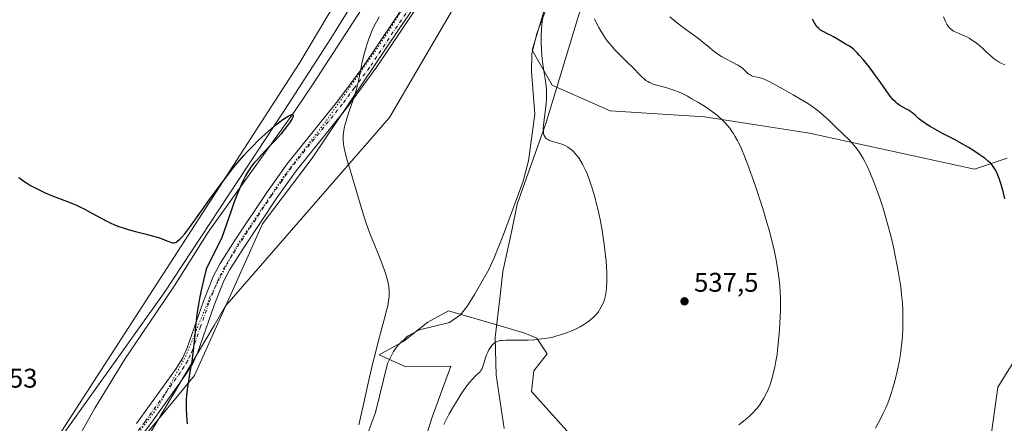
# Model space of a CAD drawing. Units: metres. Extents: x 635278 to 638749, y 4701986 to 4704366.
# Drawn here: x 635956 to 636321, y 4702818 to 4702967 of the extents above; entities that cross this region are included whole.
import ezdxf

# ---------------------------------------------------------------- set-up
doc = ezdxf.new("R2010")
doc.units = ezdxf.units.M
doc.header["$MEASUREMENT"] = 0
doc.linetypes.add('DGN Style 4', pattern=[2.638475, 1.318413, -0.659207, 0.001648, -0.659207])
doc.linetypes.add('DGN Style 5', pattern=[1.153612, 0.494405, -0.659207])
for name, color, linetype, lineweight in [('Arbolado forestal CxS', 92, 'Continuous', 0), ('Camino Cxs', 7, 'Continuous', 0), ('Camino eje', 30, 'DGN Style 4', 13), ('Corriente natural lineal', 142, 'Continuous', 13), ('Cultivos herbáceos CxS', 92, 'Continuous', 0), ('Curva de nivel maestra', 30, 'Continuous', 30), ('Curva de nivel normal', 30, 'Continuous', 0), ('Municipio', 91, 'Continuous', 13), ('Municipio CxS', 4, 'Continuous', 0), ('Pastizal CxS', 92, 'Continuous', 0), ('Punto de cota en terreno', 7, 'Continuous', 0), ('Rótulo de punto de cota en terreno', 7, 'Continuous', 0), ('Vía pecuaria CxS', 92, 'Continuous', 13), ('Vía pecuaria eje', 92, 'DGN Style 5', 0)]:
    doc.layers.add(name, color=color, linetype=linetype, lineweight=lineweight)
doc.styles.add('Style-Arial', font='txt')

# ---------------------------------------------------------------- blocks, each defined once
blk = doc.blocks.new('*U3')
at = {"layer": 'Cultivos herbáceos CxS', "color": 92, "linetype": 'Continuous', "lineweight": 0}
blk.add_polyline3d([(636180.6433, 4703291.9571, 542.8253), (636178.1657, 4703244.9001, 540.2227), (636171.9733, 4703206.5117, 539.6426), (636174.4487, 4703138.4027, 538.6897), (636159.5881, 4703117.3513, 537.8085), (636147.2043, 4703102.4913, 531.148), (636147.2039, 4703082.6779, 533.9867), (636147.2039, 4703075.8803, 532.0148), (636121.8677, 4703041.3775, 531.3086), (636071.4537, 4702960.1613, 528.5555), (636054.3639, 4702933.6587, 527.7598), (636009.8405, 4702866.0345, 523.6637), (635956.9675, 4702791.8543, 521.4515)], dxfattribs=at)
blk = doc.blocks.new('*U6')
at = {"layer": 'Arbolado forestal CxS', "color": 92, "linetype": 'Continuous', "lineweight": 0}
for points in [[(636312.3637, 4702788.4853, 549.2901), (636318.3995, 4702831.1743, 548.9065), (636329.5081, 4702849.1279, 549.8716)], [(636321.8191, 4702915.8111, 550.9356), (636309.7451, 4702911.8003, 549.0476), (636248.6375, 4702925.1743, 543.6351), (636209.8345, 4702931.1449, 539.4609), (636174.8781, 4702933.3407, 536.5999), (636153.3541, 4702942.9175, 535.3098), (636145.9689, 4702955.8421, 534.3923), (636157.9711, 4702995.5387, 535.7776), (636168.1267, 4703026.0035, 535.6232), (636183.1299, 4703028.3773, 537.6637), (636183.1317, 4703028.3833, 537.6635), (636200.3011, 4703036.5521, 538.5371), (636211.6775, 4703039.3499, 538.8493), (636223.6337, 4703044.7025, 539.2911), (636233.4899, 4703058.9045, 539.6459), (636246.3823, 4703079.5303, 539.8025), (636271.8705, 4703119.2287, 540.9177), (636283.8329, 4703142.3117, 542.0974), (636305.1947, 4703172.2343, 543.6151), (636329.1193, 4703196.1707, 545.1556)]]:
    blk.add_polyline3d(points, dxfattribs=at)
blk = doc.blocks.new('5PATER')
at = {"layer": 'Punto de cota en terreno', "linetype": 'Continuous', "lineweight": 0}
h = blk.add_hatch(color=51, dxfattribs=at)
edge = h.paths.add_edge_path()
edge.add_ellipse((0, 0), major_axis=(-0.11, -0.111), ratio=0.999422, start_angle=0, end_angle=360)

msp = doc.modelspace()

# ---------------------------------------------------------------- linework, layer by layer
at = {"layer": 'Arbolado forestal CxS', "color": 92, "linetype": 'Continuous', "lineweight": 0}
for points in [[(636329.1193, 4703196.1707, 545.1556), (636305.1947, 4703172.2343, 543.6151), (636283.8329, 4703142.3117, 542.0974), (636271.8705, 4703119.2287, 540.9177), (636246.3823, 4703079.5303, 539.8025), (636233.4899, 4703058.9045, 539.6459), (636223.6337, 4703044.7025, 539.2911), (636211.6775, 4703039.3499, 538.8493), (636200.3011, 4703036.5521, 538.5371), (636183.1317, 4703028.3833, 537.6635), (636183.1299, 4703028.3773, 537.6637), (636168.1267, 4703026.0035, 535.6232), (636157.9711, 4702995.5387, 535.7776), (636145.9689, 4702955.8421, 534.3923), (636153.3541, 4702942.9175, 535.3098), (636174.8781, 4702933.3407, 536.5999), (636209.8345, 4702931.1449, 539.4609), (636248.6375, 4702925.1743, 543.6351), (636309.7451, 4702911.8003, 549.0476), (636321.8191, 4702915.8111, 550.9356)], [(636103.0791, 4702801.2559, 534.711), (636109.0605, 4702820.0639, 534.2023), (636115.8959, 4702838.8715, 533.7625), (636099.3187, 4702838.6079, 531.4836), (636089.4077, 4702843.1471, 530.2058), (636098.4949, 4702848.1199, 530.8387), (636107.3521, 4702855.1157, 530.777), (636115.0421, 4702859.3907, 530.9508), (636132.9357, 4702854.2411, 533.2597), (636143.2883, 4702851.0601, 534.4809), (636147.7525, 4702849.1979, 534.717), (636151.6193, 4702843.5179, 535.4296), (636146.6561, 4702837.1621, 536.4809), (636145.8021, 4702829.4671, 536.7345), (636168.8707, 4702803.8197, 540.2463)], [(636103.0791, 4702801.2559, 534.711), (636109.0605, 4702820.0639, 534.2023), (636115.8959, 4702838.8715, 533.7625), (636099.3187, 4702838.6079, 531.4836), (636089.4077, 4702843.1471, 530.2058), (636098.4949, 4702848.1199, 530.8387), (636107.3521, 4702855.1157, 530.777), (636115.0421, 4702859.3907, 530.9508), (636132.9357, 4702854.2411, 533.2597), (636143.2883, 4702851.0601, 534.4809), (636147.7525, 4702849.1979, 534.717), (636151.6193, 4702843.5179, 535.4296), (636146.6561, 4702837.1621, 536.4809), (636145.8021, 4702829.4671, 536.7345), (636168.8707, 4702803.8197, 540.2463)], [(636329.5081, 4702849.1279, 549.8716), (636318.3995, 4702831.1743, 548.9065), (636312.3637, 4702788.4853, 549.2901), (636310.6545, 4702778.2261, 550.0807), (636304.8283, 4702772.7663, 550.0007)]]:
    msp.add_polyline3d(points, dxfattribs=at)
at = {"layer": 'Camino Cxs', "color": 7, "linetype": 'Continuous', "lineweight": 0}
for points in [[(636168.0601, 4703068.7801, 536.7017), (636159.2501, 4703055.4301, 535.9666), (636140.9301, 4703026.6301, 534.6802), (636116.3501, 4702991.2101, 533.3369), (636088.5701, 4702949.7001, 531.1744), (636077.4101, 4702934.5401, 529.8887), (636058.6601, 4702911.2201, 527.9776), (636051.5101, 4702901.1801, 527.135), (636039.4001, 4702882.9701, 526.3948), (636034.1501, 4702874.7201, 526.129), (636031.9401, 4702870.5001, 526.0544), (636028.3101, 4702861.5101, 525.7646), (636022.2801, 4702844.0901, 525.4373), (636020.4001, 4702839.9301, 525.2509), (636017.7501, 4702835.6901, 525.0038), (636005.8801, 4702819.0801, 524.2878), (635990.0501, 4702797.7901, 523.4389)], [(635999.6201, 4702817.6301, 523.6534), (636014.0101, 4702837.7001, 524.6913), (636016.6901, 4702841.9301, 524.808), (636018.3601, 4702845.6501, 524.9561), (636024.3701, 4702862.9901, 525.35), (636028.1201, 4702872.2701, 525.4221), (636030.5101, 4702876.8301, 525.5873), (636035.8701, 4702885.2701, 525.7795), (636048.0401, 4702903.5601, 526.8317), (636055.3101, 4702913.7601, 527.6579), (636074.0901, 4702937.1201, 529.3245), (636083.0501, 4702949.1201, 530.2761), (636112.8801, 4702993.5801, 533.2443)], [(635999.6201, 4702817.6301, 523.6534), (636014.0101, 4702837.7001, 524.6913), (636016.6901, 4702841.9301, 524.808), (636018.3601, 4702845.6501, 524.9561), (636024.3701, 4702862.9901, 525.35), (636028.1201, 4702872.2701, 525.4221), (636030.5101, 4702876.8301, 525.5873), (636035.8701, 4702885.2701, 525.7795), (636048.0401, 4702903.5601, 526.8317), (636055.3101, 4702913.7601, 527.6579), (636074.0901, 4702937.1201, 529.3245), (636083.0501, 4702949.1201, 530.2761), (636112.8801, 4702993.5801, 533.2443)], [(636116.3501, 4702991.2101, 533.3369), (636088.5701, 4702949.7001, 531.1744), (636077.4101, 4702934.5401, 529.8887), (636058.6601, 4702911.2201, 527.9776), (636051.5101, 4702901.1801, 527.135), (636039.4001, 4702882.9701, 526.3948), (636034.1501, 4702874.7201, 526.129), (636031.9401, 4702870.5001, 526.0544), (636028.3101, 4702861.5101, 525.7646), (636022.2801, 4702844.0901, 525.4373), (636020.4001, 4702839.9301, 525.2509), (636017.7501, 4702835.6901, 525.0038), (636005.8801, 4702819.0801, 524.2878), (635990.0501, 4702797.7901, 523.4389)]]:
    msp.add_polyline3d(points, dxfattribs=at)
at = {"layer": 'Camino eje', "color": 30, "linetype": 'DGN Style 4', "lineweight": 13}
msp.add_polyline3d([(636100.7251, 4702971.6401, 532.449), (636085.8101, 4702949.4101, 530.7637), (636080.2301, 4702941.8301, 530.0185), (636075.7501, 4702935.8301, 529.5175), (636056.9851, 4702912.4901, 527.5956), (636053.3501, 4702907.3901, 527.1913), (636049.7751, 4702902.3701, 526.8469), (636043.6901, 4702893.2251, 526.3345), (636037.6351, 4702884.1201, 525.9081), (636035.0101, 4702879.9951, 525.8943), (636032.3301, 4702875.7751, 525.6917), (636030.0301, 4702871.3851, 525.7112), (636026.3401, 4702862.2501, 525.4968), (636023.3351, 4702853.5801, 525.3328), (636020.3201, 4702844.8701, 525.1814), (636019.4851, 4702843.0101, 525.0769), (636018.5451, 4702840.9301, 524.9681), (636017.2201, 4702838.8101, 524.8462), (636015.8801, 4702836.6951, 524.8118), (636009.9451, 4702828.3901, 524.457), (636002.7501, 4702818.3551, 523.9167), (635994.8351, 4702807.7101, 523.5229)], dxfattribs=at)
at = {"layer": 'Corriente natural lineal', "color": 142, "linetype": 'Continuous', "lineweight": 13}
for points in [[(636148.8114, 4703071.8146, 530.5363), (636143.6701, 4703064.3701, 530.9501), (636135.3901, 4703053.1901, 530.2448), (636127.2801, 4703040.5801, 528.5226), (636116.0501, 4703024.1101, 528.4253), (636107.8301, 4703011.5601, 528.109), (636088.8501, 4702980.3701, 528.5181), (636065.0001, 4702943.3201, 527.7205), (636058.0801, 4702933.1901, 526.5675), (636026.0501, 4702888.4201, 524.2299), (636013.5701, 4702868.4901, 524.1398), (635995.2601, 4702841.5401, 522.6816), (635984.1701, 4702823.4101, 522.3526), (635974.3701, 4702805.9701, 521.8131), (635968.7101, 4702796.6701, 521.5502), (635941.2001, 4702757.1401, 520.2131), (635935.2668, 4702749.2434, 519.9288)], [(636151.3101, 4702971.3301, 535.0156), (636147.7901, 4702961.9701, 534.7253), (636145.9201, 4702954.4101, 534.3959), (636145.7601, 4702947.9801, 534.4377), (636146.9501, 4702932.1701, 533.9386), (636144.7101, 4702914.8601, 534.0552), (636142.7201, 4702907.3901, 533.8825), (636135.4401, 4702887.6501, 533.3063), (636132.0101, 4702878.9301, 532.7792), (636129.8901, 4702874.4301, 532.5045), (636124.7101, 4702865.3801, 531.8011), (636122.0501, 4702861.1801, 531.5369), (636119.4701, 4702857.8601, 531.2361), (636115.4101, 4702855.0001, 531.1985), (636104.2601, 4702852.3001, 530.8308), (636099.8501, 4702849.9701, 530.8085), (636096.2001, 4702846.4101, 530.7116), (636094.6601, 4702844.3701, 530.6824), (636092.4601, 4702839.9001, 530.4986), (636088.0001, 4702821.7601, 530.4195), (636084.5801, 4702812.3601, 530.3925)]]:
    msp.add_polyline3d(points, dxfattribs=at)
at = {"layer": 'Cultivos herbáceos CxS', "color": 92, "linetype": 'Continuous', "lineweight": 0}
for points in [[(636232.6541, 4703290.7179, 543.1066), (636214.0773, 4703207.7493, 541.17), (636204.1699, 4703173.0759, 540.4005), (636204.1691, 4703133.4489, 539.3209), (636205.4071, 4703107.4437, 538.928), (636199.2149, 4703092.5837, 538.5611), (636183.1153, 4703087.4091, 537.4076), (636182.8989, 4703084.1639, 537.5086), (636166.7805, 4703069.2777, 536.4684), (636168.1809, 4703067.1265, 536.4918), (636129.5663, 4703011.3653, 534.0269), (636096.8419, 4702963.7009, 531.7463), (636064.5759, 4702915.8725, 528.2373), (636046.1803, 4702891.5377, 526.4482), (636021.0519, 4702835.4543, 525.1651), (635991.4631, 4702799.6007, 523.3357), (635966.1201, 4702764.1543, 521.5863), (635943.2793, 4702730.6635, 520.4406), (635915.3335, 4702698.3411, 519.4144), (635890.5117, 4702668.6217, 518.4189), (635868.9159, 4702636.4271, 517.6929), (635845.4141, 4702604.1935, 517.1656)], [(636180.6433, 4703291.9571, 542.8253), (636178.1657, 4703244.9001, 540.2227), (636171.9733, 4703206.5117, 539.6426), (636174.4487, 4703138.4027, 538.6897), (636159.5881, 4703117.3513, 537.8085), (636147.2043, 4703102.4913, 531.148), (636147.2039, 4703082.6779, 533.9867), (636147.2039, 4703075.8803, 532.0148), (636121.8677, 4703041.3775, 531.3086), (636071.4537, 4702960.1613, 528.5555), (636054.3639, 4702933.6587, 527.7598), (636009.8405, 4702866.0345, 523.6637), (635956.9675, 4702791.8543, 521.4515)], [(635991.4631, 4702799.6007, 523.3357), (636021.0519, 4702835.4543, 525.1651), (636046.1803, 4702891.5377, 526.4482), (636064.5759, 4702915.8725, 528.2373), (636096.8419, 4702963.7009, 531.7463), (636129.5663, 4703011.3653, 534.0269), (636168.1809, 4703067.1265, 536.4918), (636166.7805, 4703069.2777, 536.4684), (636182.8989, 4703084.1639, 537.5086), (636183.1153, 4703087.4091, 537.4076), (636199.2149, 4703092.5837, 538.5611), (636205.4071, 4703107.4437, 538.928), (636204.1691, 4703133.4489, 539.3209), (636204.1699, 4703173.0759, 540.4005), (636214.0773, 4703207.7493, 541.17), (636232.6541, 4703290.7179, 543.1066)], [(636329.1193, 4703196.1707, 545.1556), (636305.1947, 4703172.2343, 543.6151), (636283.8329, 4703142.3117, 542.0974), (636271.8705, 4703119.2287, 540.9177), (636246.3823, 4703079.5303, 539.8025), (636233.4899, 4703058.9045, 539.6459), (636223.6337, 4703044.7025, 539.2911), (636211.6775, 4703039.3499, 538.8493), (636200.3011, 4703036.5521, 538.5371), (636183.1317, 4703028.3833, 537.6635), (636183.1299, 4703028.3773, 537.6637), (636168.1267, 4703026.0035, 535.6232), (636157.9711, 4702995.5387, 535.7776), (636145.9689, 4702955.8421, 534.3923), (636153.3541, 4702942.9175, 535.3098), (636174.8781, 4702933.3407, 536.5999), (636209.8345, 4702931.1449, 539.4609), (636248.6375, 4702925.1743, 543.6351), (636309.7451, 4702911.8003, 549.0476), (636321.8191, 4702915.8111, 550.9356)], [(636329.1193, 4703196.1707, 545.1556), (636305.1947, 4703172.2343, 543.6151), (636283.8329, 4703142.3117, 542.0974), (636271.8705, 4703119.2287, 540.9177), (636246.3823, 4703079.5303, 539.8025), (636233.4899, 4703058.9045, 539.6459), (636223.6337, 4703044.7025, 539.2911), (636211.6775, 4703039.3499, 538.8493), (636200.3011, 4703036.5521, 538.5371), (636183.1317, 4703028.3833, 537.6635), (636183.1299, 4703028.3773, 537.6637), (636168.1267, 4703026.0035, 535.6232), (636157.9711, 4702995.5387, 535.7776), (636145.9689, 4702955.8421, 534.3923), (636153.3541, 4702942.9175, 535.3098), (636174.8781, 4702933.3407, 536.5999), (636209.8345, 4702931.1449, 539.4609), (636248.6375, 4702925.1743, 543.6351), (636309.7451, 4702911.8003, 549.0476), (636321.8191, 4702915.8111, 550.9356)], [(636168.8707, 4702803.8197, 540.2463), (636145.8021, 4702829.4671, 536.7345), (636146.6561, 4702837.1621, 536.4809), (636151.6193, 4702843.5179, 535.4296), (636147.7525, 4702849.1979, 534.717), (636143.2883, 4702851.0601, 534.4809), (636132.9357, 4702854.2411, 533.2597), (636115.0421, 4702859.3907, 530.9508), (636107.3521, 4702855.1157, 530.777), (636098.4949, 4702848.1199, 530.8387), (636089.4077, 4702843.1471, 530.2058), (636099.3187, 4702838.6079, 531.4836), (636115.8959, 4702838.8715, 533.7625), (636109.0605, 4702820.0639, 534.2023), (636103.0791, 4702801.2559, 534.711)], [(636103.0791, 4702801.2559, 534.711), (636109.0605, 4702820.0639, 534.2023), (636115.8959, 4702838.8715, 533.7625), (636099.3187, 4702838.6079, 531.4836), (636089.4077, 4702843.1471, 530.2058), (636098.4949, 4702848.1199, 530.8387), (636107.3521, 4702855.1157, 530.777), (636115.0421, 4702859.3907, 530.9508), (636132.9357, 4702854.2411, 533.2597), (636143.2883, 4702851.0601, 534.4809), (636147.7525, 4702849.1979, 534.717), (636151.6193, 4702843.5179, 535.4296), (636146.6561, 4702837.1621, 536.4809), (636145.8021, 4702829.4671, 536.7345), (636168.8707, 4702803.8197, 540.2463)], [(636329.5081, 4702849.1279, 549.8716), (636318.3995, 4702831.1743, 548.9065), (636312.3637, 4702788.4853, 549.2901), (636310.6545, 4702778.2261, 550.0807), (636304.8283, 4702772.7663, 550.0007)], [(636329.5081, 4702849.1279, 549.8716), (636318.3995, 4702831.1743, 548.9065), (636312.3637, 4702788.4853, 549.2901)]]:
    msp.add_polyline3d(points, dxfattribs=at)
at = {"layer": 'Curva de nivel maestra', "color": 30, "linetype": 'Continuous', "lineweight": 30, "flags": 128}
for points, elevation in [([(636320.97, 4702900.7801), (636320.29, 4702903.5101), (636319.57, 4702906.1101), (636318.88, 4702908.2901), (636318.39, 4702909.6201), (636317.98, 4702910.5301), (636317.36, 4702911.6901), (636316.64, 4702912.7901), (636316.07, 4702913.5001), (636315.59, 4702914.0101), (636314.8, 4702914.7301), (636313.61, 4702915.6901), (636311.48, 4702917.2201), (636309.13, 4702918.8001), (636307.5, 4702919.8201), (636305.73, 4702920.8401), (636302.53, 4702922.5901), (636298.16, 4702924.8701), (636295, 4702926.5601), (636293.31, 4702927.5301), (636292.11, 4702928.2701), (636291.17, 4702928.9101), (636290.02, 4702929.7401), (636289.04, 4702930.5401), (636287.87, 4702931.6101), (636286.84, 4702932.5401), (636286.2, 4702933.0501), (636285.51, 4702933.5001), (636284.3, 4702934.1601), (636282.98, 4702934.8501), (636282.04, 4702935.4101), (636281.12, 4702936.0701), (636280.43, 4702936.6501), (636279.65, 4702937.4401), (636278.84, 4702938.3701), (636278.11, 4702939.3001), (636276.72, 4702941.2401), (636274.43, 4702944.5401), (636272.98, 4702946.5901), (636271.41, 4702948.7301), (636270.21, 4702950.3001), (636268.66, 4702952.2001), (636267.21, 4702953.9001), (636266.3, 4702954.8801), (636265.47, 4702955.7001), (636264.89, 4702956.2201), (636264.25, 4702956.7301), (636263.49, 4702957.2601), (636262.24, 4702957.9701), (636260.61, 4702958.8601), (636258.99, 4702959.8401), (636257.52, 4702960.7801), (636256.63, 4702961.2901), (636255.34, 4702961.9301), (636253.68, 4702962.7501), (636252.76, 4702963.2801), (636252.31, 4702963.6101), (636251.84, 4702964.0401), (636251.42, 4702964.5201), (636251.08, 4702965.0001), (636250.55, 4702965.8901), (636249.79, 4702967.3301)], 550), ([(635956.03, 4702908.7001), (635957.89, 4702907.3801), (635959.27, 4702906.4801), (635960.4, 4702905.8001), (635962.12, 4702904.8501), (635964.04, 4702903.8801), (635965.77, 4702903.0801), (635968.79, 4702901.8201), (635973.65, 4702899.9201), (635977.08, 4702898.5401), (635978.86, 4702897.7601), (635980.47, 4702896.9701), (635983.08, 4702895.5501), (635986.46, 4702893.6501), (635988.59, 4702892.5101), (635989.88, 4702891.8801), (635991.45, 4702891.2101), (635993.11, 4702890.5601), (635994.65, 4702890.0301), (635996.88, 4702889.3401), (635999.25, 4702888.7001), (636002.72, 4702887.8301), (636005.91, 4702886.9901), (636007.69, 4702886.4701), (636009.13, 4702885.9701), (636010.87, 4702885.2901), (636011.95, 4702884.8601), (636012.51, 4702884.6701), (636013.07, 4702884.5701), (636013.56, 4702884.5801), (636013.88, 4702884.6401), (636014.3, 4702884.8201), (636014.92, 4702885.2301), (636015.61, 4702885.8301), (636016.31, 4702886.5701), (636017.45, 4702887.9101), (636018.9, 4702889.7801), (636021.82, 4702893.7801), (636026.42, 4702900.2101), (636030.17, 4702905.3801), (636032.48, 4702908.4901), (636034.63, 4702911.2601), (636036.11, 4702913.1101), (636037.74, 4702915.0401), (636039.33, 4702916.8601), (636040.69, 4702918.3501), (636042.58, 4702920.3201), (636044.54, 4702922.2601), (636047.3, 4702924.8501), (636049.4, 4702926.7201), (636050.67, 4702927.7901), (636052.13, 4702928.9501), (636053.7, 4702930.1201), (636054.72, 4702930.8201), (636055.69, 4702931.4001), (636056.45, 4702931.7801), (636056.86, 4702931.9301), (636057.21, 4702931.9801), (636057.46, 4702931.9201), (636057.56, 4702931.8001), (636057.59, 4702931.5801), (636057.56, 4702931.3501), (636057.43, 4702930.9901), (636057.05, 4702930.2601), (636056.22, 4702928.9701), (636055.16, 4702927.5101), (636054.27, 4702926.3701), (636052.95, 4702924.8001), (636050.99, 4702922.5801), (636048.94, 4702920.3701), (636046, 4702917.2601), (636044.09, 4702915.1601), (636043.05, 4702913.9601), (636042.15, 4702912.8501), (636041.51, 4702911.9601), (636040.74, 4702910.7601), (636039.94, 4702909.3401), (636039.31, 4702908.0801), (636038.44, 4702906.2101), (636037.72, 4702904.5701), (636036.77, 4702902.2101), (636035.54, 4702899.0101), (636034.46, 4702896.0601), (636031.17, 4702886.5501), (636025.38, 4702874.7801), (636024.53, 4702871.2701), (636023.43, 4702866.3501), (636022.93, 4702863.9601), (636022.53, 4702861.7601), (636022.09, 4702858.8701), (636021.73, 4702855.8401), (636021.36, 4702851.8301), (636020.98, 4702847.8801), (636020.6, 4702844.6401), (636020.01, 4702840.5601), (636019.49, 4702837.4001), (636018.81, 4702833.4101), (636018.33, 4702830.1201), (636018.1, 4702828.0001), (636018, 4702826.6201), (636017.93, 4702824.8601), (636017.94, 4702823.1401), (636018.06, 4702820.5401), (636018.34, 4702817.5501)], 525)]:
    msp.add_lwpolyline(points, dxfattribs=dict(at, elevation=elevation))
at = {"layer": 'Curva de nivel normal', "color": 30, "linetype": 'Continuous', "lineweight": 0, "flags": 128}
for points, elevation in [([(636081.9, 4702817.1901), (636083.53, 4702824.2401), (636085.87, 4702834.8201), (636087.09, 4702840.1501), (636087.86, 4702843.3201), (636089.19, 4702848.4101), (636091.16, 4702855.6501), (636092.16, 4702859.4401), (636092.56, 4702861.2201), (636092.88, 4702863.0401), (636093.06, 4702864.7301), (636093.11, 4702865.9001), (636093.08, 4702866.8201), (636092.96, 4702868.1701), (636092.71, 4702869.6701), (636092.4, 4702871.0401), (636091.83, 4702872.9801), (636091.1, 4702875.0801), (636089.71, 4702878.6401), (636087.73, 4702883.5301), (636086.22, 4702887.3401), (636085.35, 4702889.6901), (636084.5, 4702892.2201), (636083.02, 4702896.9001), (636078.85, 4702910.7301), (636077.54, 4702915.0901), (636076.89, 4702917.4801), (636076.42, 4702919.5601), (636076.19, 4702920.9901), (636076.08, 4702922.5501), (636076.08, 4702924.1001), (636076.17, 4702925.2201), (636076.3, 4702926.1401), (636076.59, 4702927.5401), (636077, 4702929.1301), (636077.44, 4702930.5901), (636078.35, 4702933.2601), (636079.8, 4702937.5001), (636080.51, 4702939.6901), (636080.9, 4702941.0301), (636081.36, 4702942.8401), (636081.76, 4702944.6201), (636082.31, 4702947.4601), (636083.11, 4702951.3501), (636083.85, 4702954.4701), (636084.42, 4702956.5101), (636085.05, 4702958.5301), (636085.55, 4702959.9801), (636086.18, 4702961.6001), (636086.85, 4702963.1901), (636087.47, 4702964.5401), (636088.38, 4702966.3601), (636089.36, 4702968.1401)], 530), ([(636113.3, 4702817.3601), (636115.34, 4702821.2201), (636117.21, 4702824.5301), (636118.45, 4702826.6101), (636119.36, 4702828.0501), (636120.61, 4702829.9001), (636121.85, 4702831.6101), (636122.81, 4702832.8201), (636123.97, 4702834.1301), (636124.97, 4702835.1401), (636126.06, 4702836.1701), (636126.74, 4702836.8501), (636127.07, 4702837.2501), (636127.38, 4702837.7401), (636127.69, 4702838.4201), (636128.16, 4702839.8501), (636128.8, 4702841.9801), (636129.26, 4702843.3201), (636129.57, 4702844.0801), (636130, 4702844.9301), (636130.55, 4702845.8501), (636130.99, 4702846.4401), (636131.53, 4702847.0101), (636132.09, 4702847.4801), (636132.53, 4702847.7701), (636132.9, 4702847.9501), (636133.49, 4702848.1701), (636134.19, 4702848.3401), (636134.88, 4702848.4401), (636136.37, 4702848.5001), (636142.43, 4702848.5001), (636144.59, 4702848.5601), (636146.86, 4702848.6901), (636148.58, 4702848.8401), (636150.57, 4702849.1101), (636152.4, 4702849.4201), (636153.64, 4702849.6801), (636155.18, 4702850.0601), (636157.27, 4702850.6801), (636159.13, 4702851.3301), (636160.36, 4702851.8101), (636161.83, 4702852.4901), (636163.76, 4702853.5001), (636165.41, 4702854.4801), (636166.45, 4702855.1801), (636167.54, 4702856.0301), (636168.54, 4702856.8901), (636169.2, 4702857.5301), (636169.91, 4702858.3101), (636170.39, 4702858.9101), (636170.93, 4702859.6801), (636171.6, 4702860.8201), (636172.17, 4702861.9801), (636172.49, 4702862.7701), (636172.75, 4702863.6001), (636173.1, 4702865.0001), (636173.38, 4702866.5401), (636173.54, 4702868.0101), (636173.66, 4702870.0701), (636173.69, 4702871.5301), (636173.65, 4702873.5201), (636173.54, 4702875.6901), (636173.38, 4702877.7001), (636173.07, 4702880.8101), (636172.67, 4702884.0601), (636172.34, 4702886.3501), (636171.86, 4702889.2201), (636171.14, 4702893.1101), (636170.41, 4702896.5801), (636169.88, 4702898.8401), (636169.18, 4702901.5101), (636168.22, 4702904.8001), (636167.35, 4702907.4101), (636166.43, 4702909.8501), (636165.75, 4702911.4401), (636165.06, 4702912.8901), (636164.7, 4702913.5801), (636163.23, 4702915.9801), (636161.84, 4702917.7101), (636161.29, 4702918.2701), (636160.62, 4702918.8901), (636160.03, 4702919.3501), (636159.21, 4702919.9101), (636158.37, 4702920.3901), (636157.64, 4702920.7401), (636156.57, 4702921.1501), (636155.32, 4702921.5401), (636154.01, 4702921.9101), (636153.18, 4702922.1501), (636152.47, 4702922.4001), (636152.03, 4702922.6101), (636151.58, 4702922.8701), (636151.2, 4702923.1701), (636150.98, 4702923.3801), (636150.8, 4702923.6201), (636150.6, 4702923.9601), (636150.52, 4702924.1301), (636150.37, 4702924.5401), (636150.25, 4702925.0301), (636150.15, 4702925.8701), (636150.12, 4702926.9301), (636150.17, 4702927.9901), (636150.42, 4702930.1201), (636150.92, 4702933.8601), (636151.2, 4702936.1901), (636151.31, 4702937.4701), (636151.37, 4702938.9101), (636151.36, 4702940.3201), (636151.29, 4702941.5701), (636151.12, 4702943.3201), (636150.84, 4702945.2201), (636150.34, 4702948.2301), (636149.85, 4702951.5201), (636149.58, 4702953.9201), (636149.42, 4702956.4101), (636149.36, 4702958.3201), (636149.38, 4702960.7901), (636149.51, 4702963.8901), (636149.68, 4702966.2501), (636149.97, 4702969.1301)], 535), ([(636273.07, 4702815.9301), (636275, 4702819.6101), (636275.96, 4702821.5401), (636276.86, 4702823.5001), (636277.6, 4702825.2601), (636278.13, 4702826.6201), (636278.74, 4702828.4201), (636279.35, 4702830.4001), (636280.19, 4702833.3801), (636280.95, 4702836.4201), (636281.43, 4702838.5901), (636281.77, 4702840.3301), (636282.17, 4702842.6401), (636282.45, 4702844.6201), (636282.77, 4702847.3701), (636283.02, 4702850.1801), (636283.14, 4702852.6401), (636283.2, 4702856.2201), (636283.14, 4702859.8201), (636283, 4702862.3401), (636282.74, 4702865.3101), (636282.39, 4702868.3501), (636282.1, 4702870.3801), (636281.76, 4702872.5301), (636281.12, 4702876.0401), (636280.4, 4702879.7301), (636279.7, 4702882.9801), (636278.59, 4702887.6401), (636277.32, 4702892.4401), (636276.38, 4702895.6901), (636275.62, 4702898.1001), (636274.52, 4702901.4101), (636273.34, 4702904.7501), (636272.32, 4702907.4001), (636270.96, 4702910.6501), (636269.84, 4702913.1201), (636269.1, 4702914.6201), (636268.51, 4702915.7101), (636267.64, 4702917.1801), (636266.69, 4702918.6501), (636265.83, 4702919.8201), (636264.61, 4702921.2801), (636263.34, 4702922.6301), (636261.27, 4702924.6301), (636258.44, 4702927.3001), (636255.74, 4702929.8701), (636253.87, 4702931.6101), (636252.57, 4702932.7301), (636250.87, 4702934.0901), (636249.62, 4702935.0201), (636248.29, 4702935.9101), (636245.94, 4702937.3801), (636242.58, 4702939.3401), (636239.18, 4702941.2301), (636236.15, 4702942.9101), (636233.67, 4702944.2401), (636232.09, 4702944.9701), (636231.25, 4702945.2901), (636230.44, 4702945.5301), (636228.15, 4702946.0701), (636227.51, 4702946.2601), (636227.04, 4702946.4401), (636226.67, 4702946.6401), (636226.19, 4702946.9701), (636225.73, 4702947.3701), (636224.4, 4702948.7001), (636223.91, 4702949.1301), (636223.32, 4702949.5501), (636222.09, 4702950.2801), (636220, 4702951.3601), (636217.7, 4702952.5601), (636216.06, 4702953.5001), (636215.13, 4702954.0801), (636214.24, 4702954.7101), (636212.79, 4702955.8301), (636210.88, 4702957.4301), (636209.35, 4702958.7201), (636208.34, 4702959.5301), (636207.14, 4702960.4201), (636204.93, 4702962.0001), (636202.33, 4702963.8501), (636200.39, 4702965.3001), (636198.43, 4702966.8801), (636197.02, 4702968.1101)], 545), ([(636320.94, 4702950.3401), (636319.74, 4702950.9001), (636318.84, 4702951.4001), (636318.06, 4702951.8901), (636317.02, 4702952.6501), (636315.94, 4702953.5401), (636314.33, 4702955.0001), (636312.67, 4702956.5401), (636311.53, 4702957.5401), (636310.41, 4702958.4501), (636309.59, 4702959.0501), (636308.65, 4702959.6901), (636307.69, 4702960.2601), (636306.84, 4702960.7101), (636305.38, 4702961.3901), (636303.17, 4702962.3401), (636301.95, 4702962.9101), (636301.39, 4702963.2501), (636300.82, 4702963.6801), (636300.33, 4702964.1701), (636299.94, 4702964.6501), (636299.47, 4702965.4301), (636299.01, 4702966.3801), (636298.27, 4702968.1901)], 555), ([(636169.14, 4702967.3901), (636169.99, 4702965.5301), (636170.66, 4702964.2101), (636171.49, 4702962.7401), (636172.37, 4702961.3201), (636173.2, 4702960.1301), (636174.41, 4702958.5401), (636175.47, 4702957.2501), (636176.38, 4702956.2501), (636178.01, 4702954.5901), (636180.84, 4702951.8101), (636183.6, 4702949.0501), (636185.74, 4702946.8101), (636186.83, 4702945.7101), (636187.42, 4702945.1901), (636188.11, 4702944.6501), (636188.81, 4702944.1901), (636189.48, 4702943.8401), (636190.48, 4702943.4101), (636191.63, 4702943.0401), (636195.46, 4702942.0101), (636196.94, 4702941.5701), (636198.83, 4702940.9101), (636200.16, 4702940.3801), (636201.51, 4702939.7601), (636203.49, 4702938.7701), (636205.15, 4702937.8601), (636207.58, 4702936.4201), (636210.14, 4702934.8301), (636211.93, 4702933.6401), (636213.65, 4702932.4001), (636214.89, 4702931.4001), (636216.25, 4702930.1801), (636217.45, 4702928.9701), (636218.23, 4702928.0701), (636219.11, 4702926.9501), (636219.95, 4702925.7601), (636220.48, 4702924.9401), (636221.01, 4702924.0601), (636221.83, 4702922.5501), (636222.68, 4702920.8801), (636223.42, 4702919.2701), (636224.55, 4702916.6301), (636225.81, 4702913.4501), (636226.95, 4702910.3501), (636228.62, 4702905.5501), (636230.27, 4702900.6201), (636231.34, 4702897.2501), (636232.54, 4702893.2801), (636233.82, 4702888.8101), (636234.64, 4702885.7301), (636235.44, 4702882.4201), (636236.08, 4702879.4901), (636236.45, 4702877.5501), (636236.84, 4702875.1301), (636237.28, 4702871.7801), (636237.61, 4702868.6401), (636237.76, 4702866.4301), (636237.86, 4702863.8001), (636237.9, 4702861.1101), (636237.89, 4702859.3301), (636237.83, 4702857.4601), (636237.7, 4702854.4401), (636237.45, 4702850.9601), (636237.11, 4702847.1901), (636236.86, 4702844.9001), (636236.62, 4702843.1701), (636236.23, 4702840.7701), (636235.79, 4702838.4801), (636235.36, 4702836.6301), (636234.67, 4702834.1201), (636233.91, 4702831.7501), (636233.33, 4702830.2401), (636232.58, 4702828.6001), (636231.79, 4702827.0701), (636231.16, 4702826.0201), (636230.38, 4702824.8501), (636229.76, 4702824.0001), (636228.89, 4702822.9601), (636227.58, 4702821.5401), (636226.15, 4702820.1801), (636225.02, 4702819.2101), (636223.59, 4702818.0901), (636222.44, 4702817.2401)], 540)]:
    msp.add_lwpolyline(points, dxfattribs=dict(at, elevation=elevation))
at = {"layer": 'Municipio', "color": 91, "linetype": 'Continuous', "lineweight": 13, "flags": 128}
msp.add_lwpolyline([(636135.605, 4702815.816), (636132.646, 4702835.622), (636132.366, 4702849.472), (636133.99, 4702863.969), (636135.116, 4702873.891), (636138.516, 4702889.035), (636140.402, 4702898.832), (636151.14, 4702929.017), (636163.13, 4702968.489), (636179.802, 4703017.774), (636180.898, 4703021.308), (636185.607, 4703036.49), (636184.968, 4703038.773), (636183.439, 4703041.051), (636176.181, 4703051.299), (636168.15, 4703067.133), (636167.644, 4703067.91), (636166.749, 4703069.284), (636169.577, 4703083.933), (636170.9, 4703090.789), (636178.567, 4703133.537), (636186.863, 4703178.957), (636191.828, 4703239.86), (636202.45, 4703331.679)], dxfattribs=at)
msp.add_lwpolyline([(636135.605, 4702815.816), (636132.646, 4702835.622), (636132.366, 4702849.472), (636133.99, 4702863.969), (636135.116, 4702873.891), (636138.516, 4702889.035), (636140.402, 4702898.832), (636151.14, 4702929.017), (636163.13, 4702968.489), (636179.802, 4703017.774), (636180.898, 4703021.308), (636185.607, 4703036.49), (636184.968, 4703038.773), (636183.439, 4703041.051), (636176.181, 4703051.299), (636168.15, 4703067.133), (636167.644, 4703067.91), (636166.749, 4703069.284), (636169.577, 4703083.933), (636170.9, 4703090.789), (636178.567, 4703133.537), (636186.863, 4703178.957), (636191.828, 4703239.86), (636202.45, 4703331.679)], dxfattribs=at)
at = {"layer": 'Municipio CxS', "color": 4, "linetype": 'Continuous', "lineweight": 0, "flags": 128}
for points in [[(636202.45, 4703331.679), (636191.828, 4703239.86), (636186.863, 4703178.957), (636178.567, 4703133.537), (636170.9, 4703090.789), (636169.577, 4703083.933), (636166.749, 4703069.284), (636167.644, 4703067.91), (636168.15, 4703067.133), (636176.181, 4703051.299), (636183.439, 4703041.051), (636184.968, 4703038.773), (636185.607, 4703036.49), (636180.898, 4703021.308), (636179.802, 4703017.774), (636163.13, 4702968.489), (636151.14, 4702929.017), (636140.402, 4702898.832), (636138.516, 4702889.035), (636135.116, 4702873.891), (636133.99, 4702863.969), (636132.366, 4702849.472), (636132.646, 4702835.622), (636135.605, 4702815.816)], [(636135.605, 4702815.816), (636132.646, 4702835.622), (636132.366, 4702849.472), (636133.99, 4702863.969), (636135.116, 4702873.891), (636138.516, 4702889.035), (636140.402, 4702898.832), (636151.14, 4702929.017), (636163.13, 4702968.489), (636179.802, 4703017.774), (636180.898, 4703021.308), (636185.607, 4703036.49), (636184.968, 4703038.773), (636183.439, 4703041.051), (636176.181, 4703051.299), (636168.15, 4703067.133), (636167.644, 4703067.91), (636166.749, 4703069.284), (636169.577, 4703083.933), (636170.9, 4703090.789), (636178.567, 4703133.537), (636186.863, 4703178.957), (636191.828, 4703239.86), (636202.45, 4703331.679)]]:
    msp.add_lwpolyline(points, dxfattribs=at)
at = {"layer": 'Pastizal CxS', "color": 92, "linetype": 'Continuous', "lineweight": 0}
for points in [[(636232.6541, 4703290.7179, 543.1066), (636214.0773, 4703207.7493, 541.17), (636204.1699, 4703173.0759, 540.4005), (636204.1691, 4703133.4489, 539.3209), (636205.4071, 4703107.4437, 538.928), (636199.2149, 4703092.5837, 538.5611), (636183.1153, 4703087.4091, 537.4076), (636182.8989, 4703084.1639, 537.5086), (636166.7805, 4703069.2777, 536.4684), (636168.1809, 4703067.1265, 536.4918), (636129.5663, 4703011.3653, 534.0269), (636096.8419, 4702963.7009, 531.7463), (636064.5759, 4702915.8725, 528.2373), (636046.1803, 4702891.5377, 526.4482), (636021.0519, 4702835.4543, 525.1651), (635991.4631, 4702799.6007, 523.3357), (635966.1201, 4702764.1543, 521.5863), (635943.2793, 4702730.6635, 520.4406), (635915.3335, 4702698.3411, 519.4144), (635890.5117, 4702668.6217, 518.4189), (635868.9159, 4702636.4271, 517.6929), (635845.4141, 4702604.1935, 517.1656)], [(635956.9675, 4702791.8543, 521.4515), (636009.8405, 4702866.0345, 523.6637), (636054.3639, 4702933.6587, 527.7598), (636071.4537, 4702960.1613, 528.5555), (636121.8677, 4703041.3775, 531.3086), (636147.2039, 4703075.8803, 532.0148), (636147.2039, 4703082.6779, 533.9867), (636147.2043, 4703102.4913, 531.148), (636159.5881, 4703117.3513, 537.8085), (636174.4487, 4703138.4027, 538.6897), (636171.9733, 4703206.5117, 539.6426), (636178.1657, 4703244.9001, 540.2227), (636180.6433, 4703291.9571, 542.8253)], [(636180.6433, 4703291.9571, 542.8253), (636178.1657, 4703244.9001, 540.2227), (636171.9733, 4703206.5117, 539.6426), (636174.4487, 4703138.4027, 538.6897), (636159.5881, 4703117.3513, 537.8085), (636147.2043, 4703102.4913, 531.148), (636147.2039, 4703082.6779, 533.9867), (636147.2039, 4703075.8803, 532.0148), (636121.8677, 4703041.3775, 531.3086), (636071.4537, 4702960.1613, 528.5555), (636054.3639, 4702933.6587, 527.7598), (636009.8405, 4702866.0345, 523.6637), (635956.9675, 4702791.8543, 521.4515)], [(636232.6541, 4703290.7179, 543.1066), (636214.0773, 4703207.7493, 541.17), (636204.1699, 4703173.0759, 540.4005), (636204.1691, 4703133.4489, 539.3209), (636205.4071, 4703107.4437, 538.928), (636199.2149, 4703092.5837, 538.5611), (636183.1153, 4703087.4091, 537.4076), (636182.8989, 4703084.1639, 537.5086), (636166.7805, 4703069.2777, 536.4684), (636168.1809, 4703067.1265, 536.4918), (636129.5663, 4703011.3653, 534.0269), (636096.8419, 4702963.7009, 531.7463), (636064.5759, 4702915.8725, 528.2373), (636046.1803, 4702891.5377, 526.4482), (636021.0519, 4702835.4543, 525.1651), (635991.4631, 4702799.6007, 523.3357)]]:
    msp.add_polyline3d(points, dxfattribs=at)
at = {"layer": 'Vía pecuaria CxS', "color": 92, "linetype": 'Continuous', "lineweight": 13}
for points in [[(636198.2615, 4703295.4645, 543.1809), (636191.828, 4703239.8601, 541.5591), (636191.6595, 4703237.7914, 541.4828), (636187.1509, 4703182.4884, 540.2656), (636186.863, 4703178.9571, 540.2003), (636178.567, 4703133.5371, 538.4558), (636170.9, 4703090.7891, 539.078), (636170.2353, 4703087.3442, 538.8864), (636169.577, 4703083.9331, 537.6908), (636168.0525, 4703076.036, 536.688), (636166.749, 4703069.2841, 536.5853), (636167.5655, 4703068.0307, 536.6234), (636167.644, 4703067.9101, 536.6414), (636169.3768, 4703063.5526, 537.2364), (636170.345, 4703062.8054, 537.3976), (636169.9521, 4703062.1058, 537.3584), (636093.1924, 4702930.9478, 531.3057), (636033.8731, 4702862.7042, 526.4886), (636032.5701, 4702861.2052, 526.4377), (636028.2735, 4702853.9647, 526.1819), (635984.0307, 4702779.4075, 523.536)], [(636198.2615, 4703295.4645, 543.1809), (636191.828, 4703239.8601, 541.5591), (636191.6595, 4703237.7914, 541.4828), (636187.1509, 4703182.4884, 540.2656), (636186.863, 4703178.9571, 540.2003), (636178.567, 4703133.5371, 538.4558), (636170.9, 4703090.7891, 539.078), (636170.2353, 4703087.3442, 538.8864), (636169.577, 4703083.9331, 537.6908), (636168.0525, 4703076.036, 536.688), (636166.749, 4703069.2841, 536.5853), (636167.5655, 4703068.0307, 536.6234), (636167.644, 4703067.9101, 536.6414), (636169.3768, 4703063.5526, 537.2364), (636170.345, 4703062.8054, 537.3976), (636169.9521, 4703062.1058, 537.3584), (636093.1924, 4702930.9478, 531.3057), (636033.8731, 4702862.7042, 526.4886), (636032.5701, 4702861.2052, 526.4377), (636028.2735, 4702853.9647, 526.1819), (635984.0307, 4702779.4075, 523.536)], [(635964.3009, 4702803.1457, 522.68), (636060.0787, 4702951.2345, 529.7444), (636143.0635, 4703090.6458, 535.987), (636149.2757, 4703104.9019, 535.6132), (636167.139, 4703145.8955, 538.5746), (636176.1923, 4703227.0429, 540.2643), (636179.6667, 4703289.7758, 542.6803)], [(635964.3009, 4702803.1457, 522.68), (636060.0787, 4702951.2345, 529.7444), (636143.0635, 4703090.6458, 535.987), (636149.2757, 4703104.9019, 535.6132), (636167.139, 4703145.8955, 538.5746), (636176.1923, 4703227.0429, 540.2643), (636179.6667, 4703289.7758, 542.6803)]]:
    msp.add_polyline3d(points, dxfattribs=at)
at = {"layer": 'Vía pecuaria eje', "color": 92, "linetype": 'DGN Style 5', "lineweight": 0}
msp.add_polyline3d([(636170.2353, 4703087.3441, 538.8864), (636150.9019, 4703050.782, 535.4993), (636113.1987, 4702994.4257, 533.2892), (636089.3862, 4702957.5162, 531.3752), (636069.5424, 4702929.338, 528.6551), (636054.0642, 4702909.0974, 527.4081), (636036.6017, 4702883.3005, 525.8335), (636026.6798, 4702864.2504, 525.4484), (636017.959, 4702842.9031, 524.8631), (636007.6224, 4702823.8643, 524.2841), (635999.2195, 4702812.7977, 523.7604)], dxfattribs=at)

# ---------------------------------------------------------------- block references
at = {"layer": 'Arbolado forestal CxS', "color": 92, "linetype": 'Continuous', "lineweight": 0}
msp.add_blockref('*U6', (0, 0), dxfattribs=at)
at = {"layer": 'Cultivos herbáceos CxS', "color": 92, "linetype": 'Continuous', "lineweight": 0}
msp.add_blockref('*U3', (0, 0), dxfattribs=at)
at = {"layer": 'Punto de cota en terreno', "color": 7, "linetype": 'Continuous', "lineweight": 0, "xscale": 10, "yscale": 10, "zscale": 10}
msp.add_blockref('5PATER', (636202.39, 4702862.89, 537.5), dxfattribs=at)

# ---------------------------------------------------------------- texts
at = {"layer": 'Rótulo de punto de cota en terreno', "color": 7, "linetype": 'Continuous', "lineweight": 0, "style": 'Style-Arial'}
for s, p in [('537,5', (636205.9178, 4702866.4178)), ('521,53', (635933.8078, 4702830.9478))]:
    msp.add_text(s, height=7, dxfattribs=at).set_placement(p)

doc.saveas('drawing.dxf')
